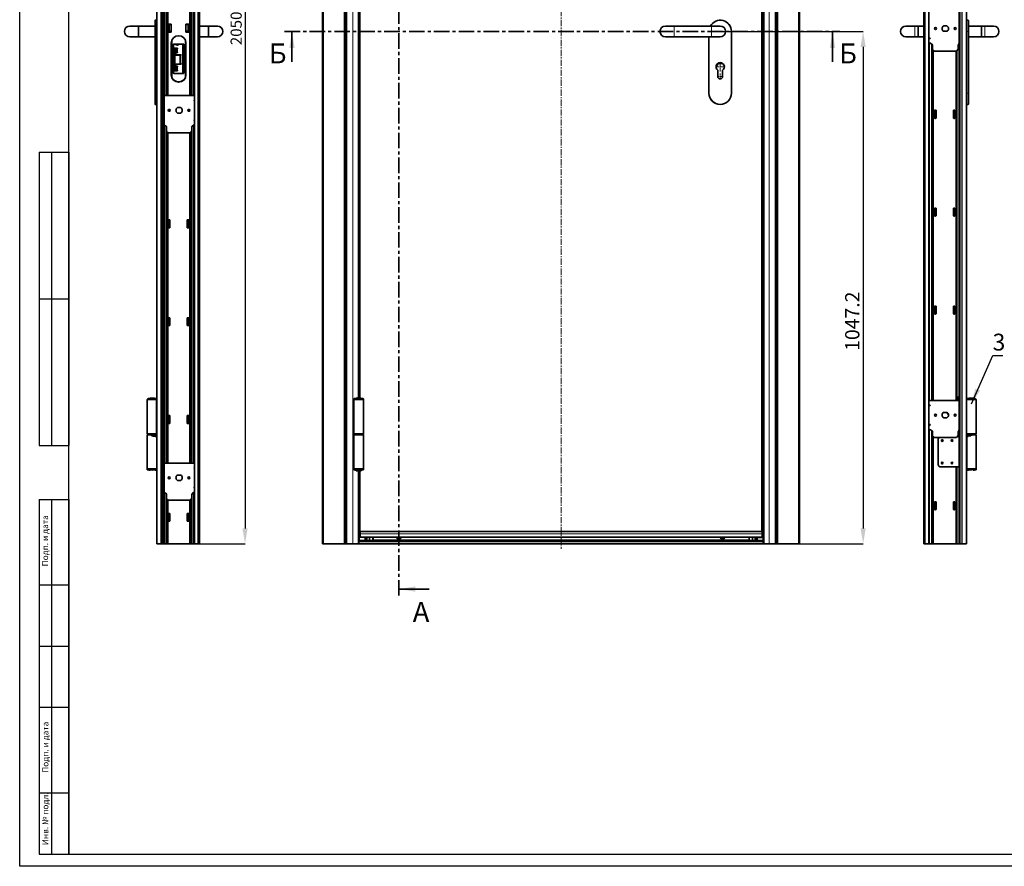
# Model space of a CAD drawing. Units: millimetres. Extents: x 0 to 857, y -1 to 594.
# Drawn here: x 0 to 402, y 0 to 346 of the extents above; entities that cross this region are included whole.
import ezdxf

# ---------------------------------------------------------------- set-up
doc = ezdxf.new("R2010")
doc.units = ezdxf.units.MM
doc.header["$PDSIZE"] = -1
doc.linetypes.add('CENTER', pattern=[10.16, 6.35, -1.27, 1.27, -1.27])
doc.linetypes.add('CENTERX2', pattern=[20.32, 12.7, -2.54, 2.54, -2.54])
doc.styles.add('Gost type a', font='GOST_A.TTF', dxfattribs={"oblique": 15})
doc.styles.add('SLDTEXTSTYLE3', font='TXT', dxfattribs={"width": 0.7})
doc.dimstyles.new('SLDDIMSTYLE0', dxfattribs={"dimtxt": 5.816699, "dimasz": 6.301424, "dimexe": 0, "dimexo": 0.0625, "dimgap": 1.454175, "dimtad": 2, "dimdec": 1, "dimlfac": 5, "dimrnd": 1e-09, "dimzin": 12, "dimdsep": 46, "dimtxsty": 'SLDTEXTSTYLE3', "dimsah": 1, "dimcen": 0.09, "dimadec": 0, "dimazin": 3, "dimtfac": 1, "dimtdec": 1, "dimtofl": 0, "dimtmove": 0, "dimatfit": 3, "dimfxl": 1, "dimfrac": 2, "dimtolj": 1, "dimtzin": 12, "dimarcsym": 0})
doc.dimstyles.new('SLDDIMSTYLE1', dxfattribs={"dimtxt": 0.18, "dimasz": 6.301424, "dimexe": 0, "dimexo": 0.0625, "dimgap": 0, "dimtad": 0, "dimtih": 1, "dimtoh": 1, "dimdec": 0, "dimrnd": 1e-09, "dimzin": 0, "dimdsep": 46, "dimtxsty": 'Standard', "dimsah": 1, "dimcen": 0.09, "dimadec": 0, "dimazin": 0, "dimtfac": 6.301424, "dimtdec": 0, "dimtofl": 0, "dimtmove": 0, "dimatfit": 3, "dimfxl": 1, "dimfrac": 2, "dimtolj": 1, "dimtzin": 0, "dimarcsym": 0})
doc.dimstyles.new('SLDDIMSTYLE2', dxfattribs={"dimtxt": 4.547526, "dimasz": 6.301424, "dimexe": 0, "dimexo": 0.0625, "dimgap": 1.136882, "dimtad": 2, "dimdec": 1, "dimlfac": 5, "dimrnd": 1e-09, "dimzin": 12, "dimdsep": 46, "dimtxsty": 'SLDTEXTSTYLE3', "dimsah": 1, "dimcen": 0.09, "dimadec": 0, "dimazin": 3, "dimtfac": 1, "dimtdec": 1, "dimtofl": 0, "dimtmove": 0, "dimatfit": 3, "dimfxl": 1, "dimfrac": 2, "dimtolj": 1, "dimtzin": 12, "dimarcsym": 0})

# ---------------------------------------------------------------- blocks, each defined once
blk = doc.blocks.new('_D')
at = {"color": 0, "linetype": 'Continuous', "lineweight": -2, "transparency": 16777216}
for p, q in [((286.2, 341.29), (344.52, 341.29)), ((344.52, 334.99), (344.52, 138.15)), ((318.58, 131.85), (344.52, 131.85))]:
    blk.add_line(p, q, dxfattribs=at)
at = {"color": 0, "linetype": 'Continuous', "transparency": 16777216}
for points in [[(343.47, 334.99), (345.57, 334.99), (344.52, 341.29)], [(343.47, 138.15), (345.57, 138.15), (344.52, 131.85)]]:
    blk.add_solid(points, dxfattribs=at)
at = {"layer": 'Defpoints', "color": 0, "linetype": 'Continuous', "transparency": 16777216}
for p in [(286.14, 341.29), (318.52, 131.85), (344.52, 131.85)]:
    blk.add_point(p, dxfattribs=at)
at = {"color": 0, "linetype": 'Continuous', "lineweight": 18, "transparency": 16777216, "insert": (337.17, 222.84), "char_height": 5.817, "attachment_point": 2, "rotation": 90, "style": 'Gost type a'}
blk.add_mtext('\\A1;1047.2', dxfattribs=at)
blk = doc.blocks.new('SW_CENTERMARKSYMBOL_0')
at = {"color": 0, "linetype": 'Continuous', "lineweight": 18}
for p, q in [((-0.4, 0), (-1.9, 0)), ((0, 0), (-0.2, 0)), ((0, 0.4), (0, 1.9)), ((0, 0), (0, 0.2)), ((0, 0), (0, -0.2)), ((0, 0), (0.2, 0)), ((0.4, 0), (1.9, 0)), ((0, -0.4), (0, -1.9))]:
    blk.add_line(p, q, dxfattribs=at)
blk = doc.blocks.new('SW_CENTERMARKSYMBOL_1')
at = {"color": 0, "linetype": 'Continuous', "lineweight": 18}
for p, q in [((-0.4, 0), (-1.2, 0)), ((0, 0), (-0.2, 0)), ((0, 0.4), (0, 1.2)), ((0, 0), (0, 0.2)), ((0, 0), (0, -0.2)), ((0, 0), (0.2, 0)), ((0.4, 0), (1.2, 0)), ((0, -0.4), (0, -1.2))]:
    blk.add_line(p, q, dxfattribs=at)
blk = doc.blocks.new('_D_1')
at = {"color": 0, "linetype": 'Continuous', "lineweight": -2, "transparency": 16777216}
for p, q in [((72.92, 541.85), (92.03, 541.85)), ((92.03, 535.55), (92.03, 138.15)), ((73.46, 131.85), (92.03, 131.85))]:
    blk.add_line(p, q, dxfattribs=at)
at = {"color": 0, "linetype": 'Continuous', "transparency": 16777216}
for points in [[(90.98, 535.55), (93.08, 535.55), (92.03, 541.85)], [(90.98, 138.15), (93.08, 138.15), (92.03, 131.85)]]:
    blk.add_solid(points, dxfattribs=at)
at = {"layer": 'Defpoints', "color": 0, "linetype": 'Continuous', "transparency": 16777216}
for p in [(72.86, 541.85), (73.4, 131.85), (92.03, 131.85)]:
    blk.add_point(p, dxfattribs=at)
at = {"color": 0, "linetype": 'Continuous', "lineweight": 18, "transparency": 16777216, "insert": (86.14, 342.55), "char_height": 4.548, "attachment_point": 2, "rotation": 90, "style": 'Gost type a'}
blk.add_mtext('\\A1;2050', dxfattribs=at)

msp = doc.modelspace()

# ---------------------------------------------------------------- linework, layer by layer
at = {"color": 0, "linetype": 'Continuous', "lineweight": 25}
for p, q in [((20, 5), (20, 589)), ((8, 292), (20, 292)), ((8, 292), (8, 172)), ((13, 292), (13, 172)), ((20, 292), (20, 172)), ((8, 232), (20, 232)), ((8, 172), (20, 172)), ((8, 150), (20, 150)), ((8, 150), (8, 5)), ((13, 150), (13, 5)), ((20, 150), (20, 5)), ((8, 115), (20, 115)), ((8, 90), (20, 90)), ((8, 65), (20, 65)), ((8, 30), (20, 30)), ((8, 5), (20, 5)), ((20, 5), (836, 5))]:
    msp.add_line(p, q, dxfattribs=at)
at = {"color": 0, "linetype": 'CENTER', "lineweight": 35}
for p, q in [((154.858, 564.062), (154.858, 110.341)), ((108.218, 341.29), (335.028, 341.29))]:
    msp.add_line(p, q, dxfattribs=at)
at = {"color": 0, "linetype": 'Continuous', "lineweight": 35}
for p, q in [((58.278, 551.25), (58.278, 131.85)), ((59.001, 551.25), (59.001, 131.85)), ((123.716, 551.25), (123.716, 131.85)), ((318.516, 551.25), (318.516, 131.85)), ((383.767, 551.25), (383.767, 131.85)), ((57.778, 550.914), (57.778, 131.85)), ((56.001, 541.31), (56.001, 131.85)), ((56.007, 542.402), (56.007, 131.85)), ((56.007, 542.39), (56.007, 131.85)), ((71.401, 541.85), (71.401, 131.85)), ((72.861, 541.85), (72.861, 131.85)), ((73.401, 541.31), (73.401, 131.85)), ((133.116, 541.85), (133.116, 131.85)), ((133.116, 541.85), (133.116, 131.85)), ((309.116, 541.85), (309.116, 131.85)), ((309.116, 541.85), (309.116, 131.85)), ((369.367, 541.31), (369.367, 131.85)), ((371.367, 541.85), (371.367, 131.85)), ((386.76, 131.85), (386.76, 542.39)), ((386.767, 541.31), (386.767, 131.85)), ((303.716, 536.45), (303.716, 131.85)), ((303.136, 533.29), (303.136, 136.89)), ((138.996, 477.866), (138.996, 191.373)), ((59.781, 460.574), (59.781, 315.05)), ((70.341, 460.307), (70.341, 315.05)), ((71.101, 461.05), (71.101, 315.05)), ((60.049, 458.306), (60.049, 315.05)), ((60.452, 458.024), (60.452, 315.05)), ((69.501, 457.85), (69.501, 315.05)), ((70.041, 458.278), (70.041, 315.05)), ((138.516, 349.85), (138.516, 335.05)), ((48.561, 343.49), (44.961, 343.49)), ((55.261, 343.49), (48.561, 343.49)), ((48.561, 339.09), (48.561, 343.49)), ((55.261, 341.26), (55.261, 345.76)), ((56.001, 345.86), (55.361, 345.86)), ((55.361, 345.86), (55.361, 341.26)), ((60.751, 341.05), (60.751, 344.25)), ((60.751, 344.25), (61.901, 344.25)), ((60.821, 344.15), (60.751, 344.15)), ((61.061, 344.15), (60.821, 344.15)), ((60.821, 344.15), (60.821, 341.35)), ((61.061, 344.15), (61.061, 341.35)), ((61.901, 344.15), (61.061, 344.15)), ((61.901, 344.25), (61.901, 341.05)), ((67.901, 344.25), (69.051, 344.25)), ((67.901, 341.05), (67.901, 344.25)), ((68.741, 344.15), (67.901, 344.15)), ((68.741, 341.35), (68.741, 344.15)), ((68.741, 344.15), (68.981, 344.15)), ((68.981, 341.35), (68.981, 344.15)), ((69.051, 344.15), (68.981, 344.15)), ((69.051, 344.25), (69.051, 341.05)), ((77.161, 343.49), (73.401, 343.49)), ((80.761, 343.49), (77.161, 343.49)), ((77.161, 343.49), (77.161, 339.09)), ((267.336, 343.49), (263.736, 343.49)), ((282.536, 343.49), (267.336, 343.49)), ((286.136, 343.49), (282.536, 343.49)), ((365.607, 343.49), (362.007, 343.49)), ((367.007, 343.49), (365.607, 343.49)), ((369.367, 343.49), (367.007, 343.49)), ((367.007, 343.49), (367.007, 339.09)), ((378.759, 343.55), (377.374, 343.55)), ((387.407, 345.86), (386.767, 345.86)), ((387.507, 345.76), (387.507, 341.26)), ((392.807, 343.49), (387.507, 343.49)), ((394.207, 343.49), (392.807, 343.49)), ((392.807, 339.09), (392.807, 343.49)), ((397.807, 343.49), (394.207, 343.49)), ((44.961, 339.09), (48.561, 339.09)), ((48.561, 339.09), (55.261, 339.09)), ((55.361, 341.26), (55.261, 341.26)), ((55.261, 316.06), (55.261, 341.26)), ((55.361, 341.26), (55.361, 316.06)), ((56.001, 341.26), (55.361, 341.26)), ((60.751, 341.35), (60.821, 341.35)), ((61.901, 341.05), (60.751, 341.05)), ((61.061, 341.35), (60.821, 341.35)), ((61.061, 341.35), (61.901, 341.35)), ((67.901, 341.35), (68.741, 341.35)), ((69.051, 341.05), (67.901, 341.05)), ((68.741, 341.35), (68.981, 341.35)), ((68.981, 341.35), (69.051, 341.35)), ((73.401, 339.09), (77.161, 339.09)), ((77.161, 339.09), (80.761, 339.09)), ((111.218, 328.848), (111.218, 341.29)), ((263.736, 339.09), (267.336, 339.09)), ((267.336, 339.09), (282.536, 339.09)), ((281.536, 316.06), (281.536, 339.09)), ((282.536, 339.09), (286.136, 339.09)), ((290.736, 341.29), (290.736, 341.311)), ((290.736, 341.26), (290.736, 316.06)), ((332.028, 328.848), (332.028, 341.29)), ((362.007, 339.09), (365.607, 339.09)), ((365.607, 339.09), (367.007, 339.09)), ((367.007, 339.09), (369.367, 339.09)), ((371.867, 338.545), (371.367, 338.545)), ((371.867, 338.47), (371.367, 338.47)), ((371.867, 338.43), (371.367, 338.43)), ((371.867, 338.355), (371.367, 338.355)), ((371.867, 338.545), (371.867, 338.355)), ((377.374, 341.35), (378.759, 341.35)), ((387.507, 341.26), (387.507, 316.06)), ((387.507, 339.09), (392.807, 339.09)), ((392.807, 339.09), (394.207, 339.09)), ((394.207, 339.09), (397.807, 339.09)), ((61.901, 323.55), (61.901, 336.55)), ((62.101, 337.627), (62.101, 322.473)), ((62.751, 324.35), (62.751, 335.95)), ((62.781, 334.39), (62.781, 334.345)), ((64.361, 334.49), (62.881, 334.49)), ((62.881, 334.245), (62.981, 334.245)), ((62.951, 336.15), (66.851, 336.15)), ((62.981, 334.245), (62.981, 332.599)), ((62.991, 332.52), (62.991, 334.49)), ((63.211, 332.85), (63.211, 334.27)), ((63.611, 334.07), (63.211, 334.27)), ((63.391, 334.469), (63.391, 334.49)), ((63.611, 334.07), (63.411, 334.47)), ((63.411, 334.47), (64.171, 334.47)), ((63.971, 334.07), (63.611, 334.07)), ((63.611, 334.07), (63.611, 333.05)), ((63.971, 334.07), (64.171, 334.47)), ((63.971, 334.07), (64.371, 334.27)), ((63.971, 333.05), (63.971, 334.07)), ((64.371, 334.27), (64.371, 332.85)), ((64.371, 334.245), (64.461, 334.245)), ((64.461, 334.245), (64.461, 334.39)), ((66.661, 324.15), (66.661, 336.15)), ((67.051, 335.95), (67.051, 324.35)), ((67.701, 337.627), (67.701, 322.473)), ((67.901, 336.55), (67.901, 323.55)), ((138.516, 335.05), (138.516, 191.85)), ((371.367, 336.45), (372.067, 336.45)), ((372.067, 336.45), (372.867, 335.89)), ((372.727, 335.988), (372.727, 190.45)), ((372.867, 335.89), (372.867, 333.81)), ((382.706, 333.25), (383.267, 334.05)), ((383.267, 335.65), (383.767, 336.364)), ((383.267, 334.05), (383.267, 335.65)), ((383.767, 335.05), (383.267, 335.05)), ((62.981, 332.599), (62.811, 332.599)), ((62.811, 332.354), (62.911, 332.354)), ((63.311, 332.52), (62.911, 332.52)), ((62.911, 332.52), (62.911, 327.22)), ((63.211, 332.85), (63.611, 333.05)), ((63.311, 331.59), (63.311, 332.52)), ((63.311, 327.93), (63.311, 331.59)), ((65.511, 331.59), (63.311, 331.59)), ((63.391, 331.59), (63.391, 332.651)), ((63.411, 332.65), (63.611, 333.05)), ((64.171, 332.65), (63.411, 332.65)), ((63.571, 331.8), (63.571, 332.6)), ((63.571, 332.6), (64.361, 332.6)), ((65.811, 331.8), (63.571, 331.8)), ((63.611, 333.05), (63.971, 333.05)), ((64.171, 332.65), (63.971, 333.05)), ((64.371, 332.85), (63.971, 333.05)), ((64.371, 332.845), (64.371, 332.85)), ((64.461, 332.845), (64.371, 332.845)), ((64.461, 332.7), (64.461, 332.845)), ((65.511, 327.93), (65.511, 331.59)), ((65.591, 331.8), (65.591, 327.92)), ((65.711, 328.165), (65.711, 331.555)), ((65.711, 331.555), (65.811, 331.555)), ((65.911, 331.655), (65.911, 331.7)), ((372.867, 333.81), (373.667, 333.25)), ((373.667, 333.25), (382.706, 333.25)), ((62.911, 327.365), (62.811, 327.365)), ((62.811, 327.12), (62.981, 327.12)), ((62.911, 327.22), (63.311, 327.22)), ((62.981, 327.12), (62.981, 325.475)), ((62.991, 325.23), (62.991, 327.22)), ((63.211, 325.47), (63.211, 326.89)), ((63.611, 326.69), (63.211, 326.89)), ((63.311, 327.22), (63.311, 327.93)), ((65.511, 327.93), (63.311, 327.93)), ((63.391, 327.089), (63.391, 327.93)), ((63.611, 326.69), (63.411, 327.09)), ((63.411, 327.09), (64.171, 327.09)), ((63.571, 327.12), (63.571, 327.92)), ((63.571, 327.92), (65.811, 327.92)), ((64.361, 327.12), (63.571, 327.12)), ((63.611, 326.69), (63.611, 325.67)), ((63.971, 326.69), (63.611, 326.69)), ((63.971, 326.69), (64.171, 327.09)), ((63.971, 326.69), (64.371, 326.89)), ((63.971, 325.67), (63.971, 326.69)), ((64.371, 326.89), (64.371, 325.47)), ((64.371, 326.875), (64.461, 326.875)), ((64.461, 326.875), (64.461, 327.02)), ((65.811, 328.165), (65.711, 328.165)), ((65.911, 328.02), (65.911, 328.065)), ((62.781, 325.375), (62.781, 325.33)), ((62.981, 325.475), (62.881, 325.475)), ((62.881, 325.23), (64.361, 325.23)), ((66.851, 324.15), (62.951, 324.15)), ((63.211, 325.47), (63.611, 325.67)), ((63.391, 325.23), (63.391, 325.271)), ((63.411, 325.27), (63.611, 325.67)), ((64.171, 325.27), (63.411, 325.27)), ((63.611, 325.67), (63.971, 325.67)), ((64.371, 325.47), (63.971, 325.67)), ((64.171, 325.27), (63.971, 325.67)), ((64.461, 325.475), (64.371, 325.475)), ((64.461, 325.33), (64.461, 325.475)), ((285.136, 325.486), (285.136, 322.86)), ((285.136, 325.231), (285.196, 325.185)), ((285.196, 325.185), (285.196, 322.66)), ((285.196, 322.66), (285.213, 322.475)), ((287.136, 322.86), (287.136, 325.486)), ((55.261, 316.06), (55.361, 316.06)), ((55.261, 311.56), (55.261, 316.06)), ((56.001, 316.06), (55.361, 316.06)), ((55.361, 316.06), (55.361, 311.46)), ((71.401, 315.05), (59.001, 315.05)), ((387.507, 316.06), (387.507, 311.56)), ((55.361, 311.46), (56.001, 311.46)), ((65.794, 310.15), (64.408, 310.15)), ((71.301, 313.145), (71.401, 313.145)), ((71.301, 313.145), (71.301, 312.955)), ((71.301, 313.07), (71.401, 313.07)), ((71.301, 313.03), (71.401, 313.03)), ((71.301, 312.955), (71.401, 312.955)), ((386.767, 311.46), (387.407, 311.46)), ((64.408, 307.95), (65.794, 307.95)), ((373.717, 309.05), (374.317, 309.05)), ((373.717, 305.85), (373.717, 309.05)), ((373.867, 308.55), (373.717, 308.55)), ((373.861, 305.85), (373.717, 305.85)), ((373.861, 305.75), (373.867, 305.75)), ((373.867, 308.55), (373.867, 305.75)), ((374.107, 308.55), (373.867, 308.55)), ((374.107, 305.75), (373.867, 305.75)), ((374.107, 308.55), (374.107, 305.75)), ((374.317, 308.55), (374.107, 308.55)), ((374.317, 305.85), (374.107, 305.85)), ((374.317, 309.05), (374.317, 305.85)), ((381.417, 309.05), (382.017, 309.05)), ((381.417, 305.85), (381.417, 309.05)), ((381.627, 308.55), (381.417, 308.55)), ((381.627, 305.85), (381.417, 305.85)), ((381.627, 305.75), (381.627, 308.55)), ((381.627, 308.55), (381.867, 308.55)), ((381.627, 305.75), (381.867, 305.75)), ((381.867, 305.75), (381.867, 308.55)), ((382.017, 308.55), (381.867, 308.55)), ((381.867, 305.75), (381.873, 305.75)), ((382.017, 305.85), (381.873, 305.85)), ((382.017, 309.05), (382.017, 305.85)), ((59.001, 303.05), (59.101, 303.05)), ((59.101, 303.05), (59.901, 302.49)), ((59.781, 302.574), (59.781, 164.85)), ((59.901, 302.49), (59.901, 300.41)), ((70.301, 302.25), (70.861, 303.05)), ((70.301, 300.65), (70.301, 302.25)), ((70.341, 302.307), (70.341, 164.85)), ((70.861, 303.05), (71.401, 303.05)), ((71.101, 303.05), (71.101, 164.85)), ((71.301, 305.145), (71.401, 305.145)), ((71.301, 305.145), (71.301, 304.955)), ((71.301, 305.07), (71.401, 305.07)), ((71.301, 305.03), (71.401, 305.03)), ((71.301, 304.955), (71.401, 304.955)), ((59.901, 300.41), (60.701, 299.85)), ((60.049, 300.306), (60.049, 164.85)), ((60.452, 300.024), (60.452, 164.85)), ((60.701, 299.85), (69.741, 299.85)), ((69.501, 299.85), (69.501, 164.85)), ((69.741, 299.85), (70.301, 300.65)), ((70.041, 300.278), (70.041, 164.85)), ((373.717, 269.05), (374.317, 269.05)), ((373.717, 265.85), (373.717, 269.05)), ((373.867, 268.55), (373.717, 268.55)), ((373.861, 265.85), (373.717, 265.85)), ((373.861, 265.75), (373.867, 265.75)), ((374.107, 268.55), (373.867, 268.55)), ((373.867, 268.55), (373.867, 265.75)), ((374.107, 265.75), (373.867, 265.75)), ((374.107, 268.55), (374.107, 265.75)), ((374.317, 268.55), (374.107, 268.55)), ((374.317, 265.85), (374.107, 265.85)), ((374.317, 269.05), (374.317, 265.85)), ((381.417, 265.85), (381.417, 269.05)), ((381.417, 269.05), (382.017, 269.05)), ((381.627, 268.55), (381.417, 268.55)), ((381.627, 265.85), (381.417, 265.85)), ((381.627, 265.75), (381.627, 268.55)), ((381.627, 268.55), (381.867, 268.55)), ((381.627, 265.75), (381.867, 265.75)), ((381.867, 265.75), (381.867, 268.55)), ((382.017, 268.55), (381.867, 268.55)), ((381.867, 265.75), (381.873, 265.75)), ((382.017, 265.85), (381.873, 265.85)), ((382.017, 269.05), (382.017, 265.85)), ((60.751, 261.05), (60.751, 264.25)), ((60.751, 264.25), (61.351, 264.25)), ((60.821, 264.15), (60.751, 264.15)), ((60.821, 264.15), (60.821, 261.35)), ((61.061, 264.15), (60.821, 264.15)), ((61.061, 264.15), (61.061, 261.35)), ((61.351, 264.15), (61.061, 264.15)), ((61.351, 264.25), (61.351, 261.05)), ((68.451, 261.05), (68.451, 264.25)), ((68.451, 264.25), (69.051, 264.25)), ((68.741, 264.15), (68.451, 264.15)), ((68.741, 261.35), (68.741, 264.15)), ((68.741, 264.15), (68.981, 264.15)), ((68.981, 261.35), (68.981, 264.15)), ((69.051, 264.15), (68.981, 264.15)), ((69.051, 264.25), (69.051, 261.05)), ((60.751, 261.35), (60.821, 261.35)), ((61.351, 261.05), (60.751, 261.05)), ((61.061, 261.35), (60.821, 261.35)), ((61.061, 261.35), (61.351, 261.35)), ((68.451, 261.35), (68.741, 261.35)), ((69.051, 261.05), (68.451, 261.05)), ((68.741, 261.35), (68.981, 261.35)), ((68.981, 261.35), (69.051, 261.35)), ((373.717, 229.05), (374.317, 229.05)), ((373.717, 225.85), (373.717, 229.05)), ((373.867, 228.55), (373.717, 228.55)), ((373.861, 225.85), (373.717, 225.85)), ((373.861, 225.75), (373.867, 225.75)), ((374.107, 228.55), (373.867, 228.55)), ((373.867, 228.55), (373.867, 225.75)), ((374.107, 225.75), (373.867, 225.75)), ((374.107, 228.55), (374.107, 225.75)), ((374.317, 228.55), (374.107, 228.55)), ((374.317, 225.85), (374.107, 225.85)), ((374.317, 229.05), (374.317, 225.85)), ((381.417, 229.05), (382.017, 229.05)), ((381.417, 225.85), (381.417, 229.05)), ((381.627, 228.55), (381.417, 228.55)), ((381.627, 225.85), (381.417, 225.85)), ((381.627, 225.75), (381.627, 228.55)), ((381.627, 228.55), (381.867, 228.55)), ((381.627, 225.75), (381.867, 225.75)), ((381.867, 225.75), (381.867, 228.55)), ((382.017, 228.55), (381.867, 228.55)), ((381.867, 225.75), (381.873, 225.75)), ((382.017, 225.85), (381.873, 225.85)), ((382.017, 229.05), (382.017, 225.85)), ((60.751, 221.05), (60.751, 224.25)), ((60.751, 224.25), (61.351, 224.25)), ((60.821, 224.15), (60.751, 224.15)), ((60.751, 221.35), (60.821, 221.35)), ((60.821, 224.15), (60.821, 221.35)), ((61.061, 224.15), (60.821, 224.15)), ((61.061, 221.35), (60.821, 221.35)), ((61.061, 224.15), (61.061, 221.35)), ((61.351, 224.15), (61.061, 224.15)), ((61.061, 221.35), (61.351, 221.35)), ((61.351, 224.25), (61.351, 221.05)), ((68.451, 221.05), (68.451, 224.25)), ((68.451, 224.25), (69.051, 224.25)), ((68.741, 224.15), (68.451, 224.15)), ((68.451, 221.35), (68.741, 221.35)), ((68.741, 221.35), (68.741, 224.15)), ((68.741, 224.15), (68.981, 224.15)), ((68.741, 221.35), (68.981, 221.35)), ((68.981, 221.35), (68.981, 224.15)), ((69.051, 224.15), (68.981, 224.15)), ((68.981, 221.35), (69.051, 221.35)), ((69.051, 224.25), (69.051, 221.05)), ((61.351, 221.05), (60.751, 221.05)), ((69.051, 221.05), (68.451, 221.05)), ((52.061, 190.85), (52.061, 176.85)), ((52.061, 190.85), (54.161, 190.85)), ((52.261, 191.025), (52.261, 190.85)), ((56.001, 191.025), (52.261, 191.025)), ((52.425, 191.221), (56.001, 191.221)), ((56.001, 190.79), (54.161, 190.79)), ((55.835, 190.79), (55.835, 176.85)), ((136.416, 191.025), (136.416, 190.85)), ((136.416, 190.85), (136.416, 176.85)), ((136.416, 190.85), (140.416, 190.85)), ((138.201, 191.85), (138.296, 191.85)), ((138.201, 191.387), (138.201, 191.85)), ((138.296, 191.85), (138.516, 191.85)), ((138.516, 191.85), (138.516, 191.389)), ((140.416, 190.85), (140.416, 191.025)), ((140.416, 176.85), (140.416, 190.85)), ((383.767, 190.45), (371.367, 190.45)), ((383.088, 191.85), (383.088, 190.45)), ((383.767, 191.85), (383.088, 191.85)), ((383.2, 191.85), (383.2, 190.45)), ((383.767, 190.85), (383.2, 190.85)), ((383.707, 191.85), (383.707, 190.85)), ((388.607, 190.79), (386.767, 190.79)), ((388.607, 190.85), (390.707, 190.85)), ((390.507, 190.85), (390.507, 191.025)), ((390.707, 176.85), (390.707, 190.85)), ((371.867, 188.545), (371.367, 188.545)), ((371.867, 188.47), (371.367, 188.47)), ((371.867, 188.43), (371.367, 188.43)), ((371.867, 188.355), (371.367, 188.355)), ((371.867, 188.545), (371.867, 188.355)), ((378.759, 185.55), (377.374, 185.55)), ((60.751, 181.05), (60.751, 184.25)), ((60.751, 184.25), (61.351, 184.25)), ((60.821, 184.15), (60.751, 184.15)), ((60.751, 181.35), (60.821, 181.35)), ((61.351, 181.05), (60.751, 181.05)), ((61.061, 184.15), (60.821, 184.15)), ((60.821, 184.15), (60.821, 181.35)), ((61.061, 181.35), (60.821, 181.35)), ((61.061, 184.15), (61.061, 181.35)), ((61.351, 184.15), (61.061, 184.15)), ((61.061, 181.35), (61.351, 181.35)), ((61.351, 184.25), (61.351, 181.05)), ((68.451, 181.05), (68.451, 184.25)), ((68.451, 184.25), (69.051, 184.25)), ((68.741, 184.15), (68.451, 184.15)), ((68.451, 181.35), (68.741, 181.35)), ((69.051, 181.05), (68.451, 181.05)), ((68.741, 181.35), (68.741, 184.15)), ((68.741, 184.15), (68.981, 184.15)), ((68.741, 181.35), (68.981, 181.35)), ((68.981, 181.35), (68.981, 184.15)), ((69.051, 184.15), (68.981, 184.15)), ((68.981, 181.35), (69.051, 181.35)), ((69.051, 184.25), (69.051, 181.05)), ((377.374, 183.35), (378.759, 183.35)), ((371.867, 180.545), (371.367, 180.545)), ((371.867, 180.47), (371.367, 180.47)), ((371.867, 180.43), (371.367, 180.43)), ((371.867, 180.355), (371.367, 180.355)), ((371.367, 178.45), (372.067, 178.45)), ((371.867, 180.545), (371.867, 180.355)), ((372.067, 178.45), (372.867, 177.89)), ((372.727, 177.988), (372.727, 131.85)), ((372.867, 177.89), (372.867, 175.81)), ((383.267, 177.65), (383.767, 178.364)), ((383.267, 176.05), (383.267, 177.65)), ((383.767, 177.05), (383.267, 177.05)), ((52.061, 176.85), (55.835, 176.85)), ((52.061, 176.45), (52.061, 162.45)), ((52.061, 176.45), (53.683, 176.45)), ((52.384, 176.707), (52.267, 176.568)), ((52.267, 176.568), (52.925, 176.568)), ((52.384, 176.707), (53.003, 176.707)), ((55.671, 176.737), (52.851, 176.737)), ((52.925, 176.568), (56.007, 176.568)), ((52.958, 176.85), (52.958, 176.75)), ((53.123, 176.75), (52.958, 176.75)), ((53.003, 176.707), (56.007, 176.707)), ((53.123, 176.85), (53.123, 176.75)), ((53.261, 176.75), (53.123, 176.75)), ((53.261, 176.75), (53.261, 176.737)), ((53.261, 176.75), (53.99, 176.75)), ((53.461, 176.85), (53.461, 176.75)), ((53.655, 176.413), (56.007, 176.413)), ((53.655, 176.06), (56.007, 176.06)), ((53.99, 176.85), (53.99, 176.75)), ((54.096, 176.75), (53.99, 176.75)), ((54.096, 176.85), (54.096, 176.75)), ((55.621, 176.75), (54.096, 176.75)), ((54.222, 175.906), (56.007, 175.906)), ((55.261, 176.737), (55.261, 176.75)), ((55.34, 175.767), (56.007, 175.767)), ((55.621, 176.75), (55.621, 176.85)), ((55.835, 176.85), (56.001, 176.85)), ((136.366, 176.413), (136.366, 176.06)), ((136.416, 176.85), (140.416, 176.85)), ((136.416, 175.927), (136.416, 162.45)), ((136.539, 176.707), (136.422, 176.568)), ((136.452, 176.45), (140.38, 176.45)), ((136.539, 176.707), (139.81, 176.707)), ((139.826, 176.737), (137.006, 176.737)), ((137.056, 176.85), (137.056, 176.75)), ((138.007, 176.75), (137.056, 176.75)), ((137.416, 176.75), (137.416, 176.737)), ((138.163, 176.75), (138.007, 176.75)), ((138.163, 176.75), (138.163, 176.85)), ((138.163, 176.75), (139.413, 176.75)), ((139.216, 176.75), (139.216, 176.85)), ((139.56, 176.75), (139.413, 176.75)), ((139.416, 176.737), (139.416, 176.75)), ((139.766, 176.75), (139.56, 176.75)), ((139.776, 176.75), (139.766, 176.75)), ((139.776, 176.75), (139.776, 176.85)), ((139.81, 176.707), (140.293, 176.707)), ((140.41, 176.568), (140.293, 176.707)), ((140.416, 162.45), (140.416, 175.927)), ((140.466, 176.06), (140.466, 176.413)), ((372.867, 175.81), (373.667, 175.25)), ((373.667, 175.25), (382.706, 175.25)), ((375.207, 174.65), (375.207, 164.25)), ((382.706, 175.25), (383.267, 176.05)), ((382.987, 175.65), (383.767, 175.65)), ((386.767, 176.85), (390.707, 176.85)), ((386.767, 176.707), (390.384, 176.707)), ((386.767, 175.767), (387.417, 175.767)), ((386.88, 175.767), (386.88, 162.45)), ((389.917, 176.737), (387.097, 176.737)), ((387.147, 176.85), (387.147, 176.75)), ((389.804, 176.75), (387.147, 176.75)), ((387.507, 176.75), (387.507, 176.737)), ((389.085, 176.45), (390.707, 176.45)), ((389.507, 176.737), (389.507, 176.75)), ((389.809, 176.75), (389.804, 176.75)), ((389.809, 176.75), (389.809, 176.85)), ((390.501, 176.568), (390.384, 176.707)), ((390.707, 162.45), (390.707, 176.45)), ((52.061, 162.45), (52.061, 162.215)), ((52.061, 162.45), (56.007, 162.45)), ((52.061, 162.215), (56.007, 162.215)), ((55.897, 162.018), (52.225, 162.018)), ((71.401, 164.85), (59.001, 164.85)), ((71.301, 162.945), (71.401, 162.945)), ((71.301, 162.945), (71.301, 162.755)), ((71.301, 162.87), (71.401, 162.87)), ((71.301, 162.83), (71.401, 162.83)), ((71.301, 162.755), (71.401, 162.755)), ((136.416, 162.45), (136.416, 162.215)), ((136.416, 162.45), (136.728, 162.45)), ((136.416, 162.45), (140.416, 162.45)), ((136.728, 162.45), (140.416, 162.45)), ((138.516, 161.39), (138.516, 131.85)), ((138.996, 161.39), (138.996, 134.89)), ((140.416, 162.215), (140.416, 162.45)), ((376.207, 163.25), (383.767, 163.25)), ((386.767, 162.45), (389.78, 162.45)), ((386.88, 162.45), (390.707, 162.45)), ((389.78, 162.45), (390.707, 162.45)), ((390.707, 162.215), (390.707, 162.45)), ((65.794, 159.95), (64.408, 159.95)), ((64.408, 157.75), (65.794, 157.75)), ((59.001, 152.85), (59.101, 152.85)), ((59.101, 152.85), (59.901, 152.29)), ((70.301, 152.05), (70.861, 152.85)), ((70.861, 152.85), (71.401, 152.85)), ((71.101, 152.85), (71.101, 131.85)), ((71.301, 154.945), (71.401, 154.945)), ((71.301, 154.945), (71.301, 154.755)), ((71.301, 154.87), (71.401, 154.87)), ((71.301, 154.83), (71.401, 154.83)), ((71.301, 154.755), (71.401, 154.755)), ((59.781, 152.374), (59.781, 131.85)), ((59.901, 152.29), (59.901, 150.21)), ((59.901, 150.21), (60.701, 149.65)), ((60.049, 150.106), (60.049, 131.85)), ((60.452, 149.824), (60.452, 131.85)), ((60.701, 149.65), (69.741, 149.65)), ((69.501, 149.65), (69.501, 131.85)), ((69.741, 149.65), (70.301, 150.45)), ((70.041, 150.078), (70.041, 131.85)), ((70.301, 150.45), (70.301, 152.05)), ((70.341, 152.107), (70.341, 131.85)), ((373.717, 149.05), (374.317, 149.05)), ((373.717, 145.85), (373.717, 149.05)), ((374.317, 149.05), (374.317, 145.85)), ((381.417, 149.05), (382.017, 149.05)), ((381.417, 145.85), (381.417, 149.05)), ((382.017, 149.05), (382.017, 145.85)), ((373.867, 148.55), (373.717, 148.55)), ((373.861, 145.85), (373.717, 145.85)), ((373.861, 145.75), (373.867, 145.75)), ((374.107, 148.55), (373.867, 148.55)), ((373.867, 148.55), (373.867, 145.75)), ((374.107, 145.75), (373.867, 145.75)), ((374.107, 148.55), (374.107, 145.75)), ((374.317, 148.55), (374.107, 148.55)), ((374.317, 145.85), (374.107, 145.85)), ((381.627, 148.55), (381.417, 148.55)), ((381.627, 145.85), (381.417, 145.85)), ((381.627, 145.75), (381.627, 148.55)), ((381.627, 148.55), (381.867, 148.55)), ((381.627, 145.75), (381.867, 145.75)), ((381.867, 145.75), (381.867, 148.55)), ((382.017, 148.55), (381.867, 148.55)), ((381.867, 145.75), (381.873, 145.75)), ((382.017, 145.85), (381.873, 145.85)), ((60.751, 141.05), (60.751, 144.25)), ((60.751, 144.25), (61.351, 144.25)), ((60.821, 144.15), (60.751, 144.15)), ((60.751, 141.35), (60.821, 141.35)), ((61.351, 141.05), (60.751, 141.05)), ((61.061, 144.15), (60.821, 144.15)), ((60.821, 144.15), (60.821, 141.35)), ((61.061, 141.35), (60.821, 141.35)), ((61.061, 144.15), (61.061, 141.35)), ((61.351, 144.15), (61.061, 144.15)), ((61.061, 141.35), (61.351, 141.35)), ((61.351, 144.25), (61.351, 141.05)), ((68.451, 141.05), (68.451, 144.25)), ((68.451, 144.25), (69.051, 144.25)), ((68.741, 144.15), (68.451, 144.15)), ((68.451, 141.35), (68.741, 141.35)), ((69.051, 141.05), (68.451, 141.05)), ((68.741, 141.35), (68.741, 144.15)), ((68.741, 144.15), (68.981, 144.15)), ((68.741, 141.35), (68.981, 141.35)), ((68.981, 141.35), (68.981, 144.15)), ((69.051, 144.15), (68.981, 144.15)), ((68.981, 141.35), (69.051, 141.35)), ((69.051, 144.25), (69.051, 141.05)), ((303.256, 136.89), (139.056, 136.89)), ((139.056, 136.89), (139.056, 136.85)), ((303.256, 136.85), (139.056, 136.85)), ((139.056, 136.85), (139.056, 135.947)), ((303.256, 136.89), (303.256, 136.85)), ((303.256, 136.85), (303.256, 135.947)), ((138.516, 133.25), (303.716, 133.25)), ((139.056, 134.89), (138.996, 134.89)), ((139.056, 135.947), (139.056, 135.937)), ((139.056, 135.937), (139.056, 134.69)), ((139.056, 134.69), (139.056, 134.53)), ((303.256, 134.53), (139.056, 134.53)), ((141.516, 133.55), (141.516, 134.53)), ((141.516, 133.55), (141.516, 133.25)), ((141.517, 133.51), (141.517, 133.25)), ((141.816, 133.55), (141.816, 134.53)), ((142.867, 134.53), (142.867, 133.25)), ((144.218, 133.25), (144.218, 134.53)), ((144.316, 133.351), (144.316, 134.53)), ((144.316, 133.351), (297.916, 133.351)), ((144.316, 133.25), (144.316, 133.351)), ((154.026, 134.53), (153.909, 134.413)), ((154.301, 134.047), (154.3, 134.043)), ((154.778, 134.047), (154.778, 133.94)), ((154.994, 133.94), (154.994, 134.047)), ((155.472, 134.043), (155.47, 134.047)), ((155.863, 134.413), (155.746, 134.53)), ((286.226, 134.53), (286.109, 134.413)), ((286.501, 134.047), (286.5, 134.043)), ((286.978, 134.047), (286.978, 133.94)), ((287.194, 133.94), (287.194, 134.047)), ((287.672, 134.043), (287.67, 134.047)), ((288.063, 134.413), (287.946, 134.53)), ((297.916, 133.351), (297.916, 134.53)), ((297.916, 133.25), (297.916, 133.351)), ((298.014, 134.53), (298.014, 133.25)), ((299.364, 133.25), (299.364, 134.53)), ((300.416, 134.53), (300.416, 133.55)), ((300.715, 133.25), (300.715, 133.51)), ((300.716, 134.53), (300.716, 133.55)), ((301.236, 134.45), (300.716, 134.45)), ((300.94, 133.25), (300.94, 134.45)), ((303.496, 134.45), (301.236, 134.45)), ((303.256, 135.947), (303.256, 135.937)), ((303.256, 135.937), (303.256, 134.69)), ((303.256, 134.69), (303.256, 134.53)), ((303.716, 134.45), (303.496, 134.45)), ((56.007, 131.85), (56.001, 131.85)), ((57.778, 131.85), (56.007, 131.85)), ((56.007, 131.85), (56.007, 131.85)), ((58.278, 131.85), (57.778, 131.85)), ((58.278, 131.85), (59.001, 131.85)), ((59.001, 131.85), (59.781, 131.85)), ((59.781, 131.85), (60.049, 131.85)), ((60.049, 131.85), (60.452, 131.85)), ((60.452, 131.85), (69.501, 131.85)), ((69.501, 131.85), (70.041, 131.85)), ((70.041, 131.85), (70.341, 131.85)), ((70.341, 131.85), (71.101, 131.85)), ((71.101, 131.85), (71.401, 131.85)), ((72.861, 131.85), (71.401, 131.85)), ((73.401, 131.85), (72.861, 131.85)), ((123.716, 131.85), (124.052, 131.85)), ((124.052, 131.85), (132.563, 131.85)), ((132.563, 131.85), (133.116, 131.85)), ((133.116, 131.85), (133.656, 131.85)), ((133.116, 131.85), (133.116, 131.85)), ((133.656, 131.85), (136.056, 131.85)), ((136.056, 131.85), (138.296, 131.85)), ((138.296, 131.85), (138.516, 131.85)), ((138.516, 131.85), (303.716, 131.85)), ((304.043, 131.85), (303.716, 131.85)), ((306.176, 131.85), (304.043, 131.85)), ((308.576, 131.85), (306.176, 131.85)), ((309.116, 131.85), (308.576, 131.85)), ((309.668, 131.85), (309.116, 131.85)), ((309.116, 131.85), (309.116, 131.85)), ((318.18, 131.85), (309.668, 131.85)), ((318.516, 131.85), (318.18, 131.85)), ((369.367, 131.85), (369.907, 131.85)), ((369.907, 131.85), (371.367, 131.85)), ((371.667, 131.85), (371.367, 131.85)), ((372.427, 131.85), (371.667, 131.85)), ((372.727, 131.85), (372.427, 131.85)), ((373.267, 131.85), (372.727, 131.85)), ((382.316, 131.85), (373.267, 131.85)), ((382.718, 131.85), (382.316, 131.85)), ((382.987, 131.85), (382.718, 131.85)), ((383.767, 131.85), (382.987, 131.85)), ((383.767, 131.85), (384.489, 131.85)), ((384.489, 131.85), (384.989, 131.85)), ((384.989, 131.85), (386.76, 131.85)), ((386.76, 131.85), (386.76, 131.85)), ((386.76, 131.85), (386.767, 131.85)), ((167.3, 113.341), (154.858, 113.341))]:
    msp.add_line(p, q, dxfattribs=at)
at = {"color": 0, "linetype": 'CENTERX2', "lineweight": 18, "ltscale": 0.2}
msp.add_line((221.116, 553.25), (221.116, 129.85), dxfattribs=at)
at = {"color": 0, "linetype": 'Continuous', "lineweight": 18}
for p, q in [((384.489, 551.25), (384.489, 131.85)), ((124.052, 550.914), (124.052, 131.85)), ((318.18, 550.914), (318.18, 131.85)), ((384.989, 550.914), (384.989, 131.85)), ((132.563, 542.402), (132.563, 131.85)), ((133.656, 541.31), (133.656, 131.85)), ((308.576, 541.31), (308.576, 131.85)), ((309.668, 542.402), (309.668, 131.85)), ((369.907, 541.85), (369.907, 131.85)), ((386.76, 542.402), (386.76, 131.85)), ((136.056, 538.91), (136.056, 131.85)), ((303.496, 536.45), (303.496, 134.45)), ((304.043, 536.776), (304.043, 131.85)), ((306.176, 538.91), (306.176, 131.85)), ((303.016, 533.29), (303.016, 136.89)), ((138.756, 477.855), (138.756, 191.384)), ((139.116, 477.874), (139.116, 191.365)), ((138.296, 349.85), (138.296, 335.05)), ((267.336, 339.09), (267.336, 343.49)), ((282.536, 339.09), (282.536, 343.49)), ((365.607, 343.49), (365.607, 339.09)), ((382.316, 342.763), (382.316, 342.137)), ((387.407, 341.26), (387.407, 345.86)), ((394.207, 339.09), (394.207, 343.49)), ((281.636, 339.09), (281.636, 316.06)), ((290.636, 316.06), (290.636, 341.26)), ((290.736, 341.26), (290.636, 341.26)), ((386.767, 341.26), (387.407, 341.26)), ((387.407, 341.26), (387.507, 341.26)), ((387.407, 316.06), (387.407, 341.26)), ((138.296, 335.05), (138.296, 191.85)), ((371.667, 336.45), (371.667, 190.45)), ((372.427, 336.198), (372.427, 190.45)), ((373.267, 333.53), (373.267, 190.45)), ((382.316, 333.25), (382.316, 190.45)), ((382.718, 333.267), (382.718, 190.45)), ((382.987, 333.65), (382.987, 190.45)), ((281.636, 316.06), (281.536, 316.06)), ((290.636, 316.06), (290.736, 316.06)), ((386.767, 316.06), (387.407, 316.06)), ((387.407, 311.46), (387.407, 316.06)), ((387.507, 316.06), (387.407, 316.06)), ((137.125, 191.025), (136.416, 191.025)), ((136.58, 191.221), (137.231, 191.221)), ((140.416, 191.025), (137.125, 191.025)), ((137.231, 191.221), (140.252, 191.221)), ((386.767, 191.221), (389.909, 191.221)), ((390.034, 191.025), (386.767, 191.025)), ((389.909, 191.221), (390.343, 191.221)), ((390.507, 191.025), (390.034, 191.025)), ((382.316, 184.763), (382.316, 184.137)), ((371.667, 178.45), (371.667, 131.85)), ((372.427, 178.198), (372.427, 131.85)), ((136.366, 176.413), (136.458, 176.413)), ((136.366, 176.06), (136.458, 176.06)), ((136.422, 176.568), (139.896, 176.568)), ((138.007, 176.85), (138.007, 176.75)), ((139.56, 176.85), (139.56, 176.75)), ((139.766, 176.85), (139.766, 176.75)), ((139.896, 176.568), (140.41, 176.568)), ((140.374, 176.413), (140.466, 176.413)), ((140.374, 176.06), (140.466, 176.06)), ((373.267, 175.53), (373.267, 131.85)), ((382.987, 175.65), (382.987, 175.65)), ((386.767, 176.568), (390.501, 176.568)), ((386.767, 176.413), (389.113, 176.413)), ((386.767, 176.06), (389.113, 176.06)), ((386.767, 175.906), (388.545, 175.906)), ((389.804, 176.85), (389.804, 176.75)), ((54.061, 161.85), (55.261, 161.921)), ((136.416, 162.215), (136.728, 162.215)), ((136.866, 162.018), (136.58, 162.018)), ((136.728, 162.215), (140.416, 162.215)), ((140.252, 162.018), (136.866, 162.018)), ((137.416, 161.899), (139.416, 161.899)), ((137.416, 161.59), (139.416, 161.59)), ((138.296, 161.39), (138.296, 131.85)), ((138.756, 161.39), (138.756, 133.25)), ((139.116, 161.39), (139.116, 136.89)), ((382.316, 163.25), (382.316, 131.85)), ((382.718, 163.25), (382.718, 131.85)), ((382.987, 163.25), (382.987, 131.85)), ((386.88, 162.85), (386.767, 162.85)), ((386.767, 162.215), (389.78, 162.215)), ((389.692, 162.018), (386.87, 162.018)), ((387.584, 161.914), (388.707, 161.85)), ((390.543, 162.018), (389.692, 162.018)), ((389.78, 162.215), (390.707, 162.215)), ((303.256, 135.947), (139.056, 135.947)), ((303.256, 135.937), (139.056, 135.937)), ((303.256, 134.69), (139.056, 134.69)), ((140.976, 134.53), (140.976, 133.25)), ((141.816, 133.55), (141.516, 133.55)), ((154.886, 134.413), (153.909, 134.413)), ((154.886, 134.305), (153.91, 134.305)), ((155.863, 134.413), (154.886, 134.413)), ((155.861, 134.305), (154.886, 134.305)), ((287.086, 134.413), (286.109, 134.413)), ((287.086, 134.305), (286.11, 134.305)), ((288.063, 134.413), (287.086, 134.413)), ((288.061, 134.305), (287.086, 134.305)), ((300.416, 133.55), (300.716, 133.55)), ((300.822, 133.25), (300.822, 134.45)), ((300.881, 133.25), (300.881, 134.45)), ((301.236, 134.53), (301.236, 134.45)), ((301.356, 134.45), (301.356, 133.25)), ((138.516, 132.65), (303.716, 132.65))]:
    msp.add_line(p, q, dxfattribs=at)
msp.add_lwpolyline([(840.99, -0.008), (-0.01, -0.008), (-0.01, 593.992), (840.99, 593.992)], close=True)
at = {"color": 7, "linetype": 'Continuous', "lineweight": 35, "flags": 128}
for points in [[(55.261, 161.921), (55.442, 161.945), (55.897, 162.018)], [(136.58, 162.018), (137.035, 161.945), (137.416, 161.899)], [(139.416, 161.899), (139.797, 161.945), (140.252, 162.018)], [(386.87, 162.018), (387.326, 161.945), (387.507, 161.921)]]:
    msp.add_lwpolyline(points, dxfattribs=at)
at = {"color": 7, "linetype": 'Continuous', "lineweight": 35}
for centre, radius in [((374.067, 342.45), 0.4), ((382.067, 342.45), 0.4), ((61.101, 309.05), 0.4), ((69.101, 309.05), 0.4), ((374.067, 184.45), 0.4), ((382.067, 184.45), 0.4), ((376.807, 174.05), 0.343), ((376.807, 174.05), 0.17), ((380.807, 174.05), 0.343), ((380.807, 174.05), 0.17), ((376.807, 164.85), 0.343), ((376.807, 164.85), 0.17), ((380.807, 164.85), 0.343), ((380.807, 164.85), 0.17), ((61.101, 158.85), 0.4), ((69.101, 158.85), 0.4)]:
    msp.add_circle(centre, radius, dxfattribs=at)
at = {"color": 0, "linetype": 'Continuous', "lineweight": 35}
for centre, radius, start, end in [((44.961, 341.29), 2.2, 90, 270), ((55.361, 345.76), 0.1, 90, 180), ((80.761, 341.29), 2.2, 270, 90), ((263.736, 341.29), 2.2, 90, 270), ((286.136, 341.26), 4.6, 0, 151.01175), ((286.136, 341.29), 2.2, 270, 90), ((362.007, 341.29), 2.2, 90, 270), ((378.067, 342.45), 1.3, 122.20423, 237.79577), ((378.067, 342.45), 1.3, 302.20423, 57.79577), ((387.407, 345.76), 0.1, 0, 90), ((397.807, 341.29), 2.2, 270, 90), ((64.901, 336.55), 3, 0, 180), ((62.951, 335.95), 0.2, 90, 180), ((62.881, 334.39), 0.1, 90, 180), ((62.881, 334.345), 0.1, 180, 270), ((63.411, 334.27), 0.2, 90, 180), ((64.261, 336.79), 1.04, 217.97987, 322.02013), ((64.171, 334.27), 0.2, 0, 90), ((64.361, 334.39), 0.1, 0, 90), ((66.851, 335.95), 0.2, 0, 90), ((62.811, 332.499), 0.1, 90, 126.8699), ((62.811, 332.454), 0.1, 233.1301, 270), ((63.411, 332.85), 0.2, 180, 270), ((64.171, 332.85), 0.2, 270, 0), ((64.361, 332.7), 0.1, 270, 0), ((65.811, 331.7), 0.1, 0, 90), ((65.811, 331.655), 0.1, 270, 0), ((62.811, 327.265), 0.1, 90, 126.8699), ((62.811, 327.22), 0.1, 233.1301, 270), ((63.411, 326.89), 0.2, 90, 180), ((64.171, 326.89), 0.2, 0, 90), ((64.361, 327.02), 0.1, 0, 90), ((65.811, 328.065), 0.1, 0, 90), ((65.811, 328.02), 0.1, 270, 0), ((286.136, 326.86), 1.7, 306.03188, 233.96812), ((286.196, 326.56), 1.7, 16.45849, 186.11002), ((64.901, 323.55), 3, 180, 0), ((64.901, 323.65), 3, 201.03947, 338.96053), ((62.951, 324.35), 0.2, 180, 270), ((62.881, 325.375), 0.1, 90, 180), ((62.881, 325.33), 0.1, 180, 270), ((63.411, 325.47), 0.2, 180, 270), ((64.171, 325.47), 0.2, 270, 0), ((64.361, 325.33), 0.1, 270, 0), ((66.851, 324.35), 0.2, 270, 0), ((286.136, 322.86), 1, 180, 0), ((286.136, 316.06), 4.6, 180, 0), ((55.361, 311.56), 0.1, 180, 270), ((65.101, 309.05), 1.3, 122.20423, 237.79577), ((65.101, 309.05), 1.3, 302.20423, 57.79577), ((387.407, 311.56), 0.1, 270, 0), ((52.461, 191.025), 0.2, 100.47568, 180), ((54.261, 181.29), 10.1, 80.07975, 100.47568), ((136.616, 191.025), 0.2, 100.47568, 180), ((138.416, 181.29), 10.1, 79.52432, 100.47568), ((140.216, 191.025), 0.2, 0, 79.52432), ((388.507, 181.29), 10.1, 79.52432, 99.92025), ((390.307, 191.025), 0.2, 0, 79.52432), ((378.067, 184.45), 1.3, 122.20423, 237.79577), ((377.867, 184.15), 1.6, 26.38962, 61.04498), ((378.067, 184.45), 1.3, 302.20423, 57.79577), ((52.451, 176.413), 0.24, 140, 171.29919), ((52.851, 176.237), 0.5, 90, 109.95171), ((55.671, 176.237), 0.5, 70.04829, 90), ((136.606, 176.413), 0.24, 140, 180), ((136.606, 176.06), 0.24, 180, 217.65846), ((137.006, 176.237), 0.5, 90, 109.95171), ((139.826, 176.237), 0.5, 70.04829, 90), ((140.226, 176.413), 0.24, 0, 40), ((140.226, 176.06), 0.24, 322.34154, 0), ((376.207, 174.65), 1, 143.1301, 180), ((387.097, 176.237), 0.5, 90, 109.95171), ((389.917, 176.237), 0.5, 70.04829, 90), ((390.317, 176.413), 0.24, 8.70081, 40), ((52.261, 162.215), 0.2, 180, 259.52432), ((54.061, 171.95), 10.1, 259.52432, 265.45696), ((55.861, 162.215), 0.2, 280.47568, 314.427), ((136.616, 162.215), 0.2, 180, 259.52432), ((140.216, 162.215), 0.2, 280.47568, 0), ((376.207, 164.25), 1, 180, 270), ((386.907, 162.215), 0.2, 225.573, 259.52432), ((388.707, 171.95), 10.1, 274.54304, 280.47568), ((390.507, 162.215), 0.2, 280.47568, 0), ((65.101, 158.85), 1.3, 122.20423, 237.79577), ((65.101, 158.85), 1.3, 302.20423, 57.79577), ((142.116, 133.55), 0.6, 180, 210), ((142.116, 133.55), 0.3, 180, 270), ((153.962, 134.36), 0.075, 135, 226.57699), ((154.886, 135.336), 1.419, 226.57699, 245.61473), ((154.886, 135.336), 1.415, 245.60195, 260.46495), ((154.715, 134.638), 0.7, 264.81996, 275.18004), ((154.886, 135.549), 1.505, 265.88623, 274.11377), ((155.057, 134.638), 0.7, 264.81996, 275.18004), ((154.886, 135.336), 1.415, 279.53505, 294.39805), ((154.886, 135.336), 1.419, 294.38527, 313.42301), ((155.81, 134.36), 0.075, 313.42301, 45), ((286.162, 134.36), 0.075, 135, 226.57699), ((287.086, 135.336), 1.419, 226.57699, 245.61473), ((287.086, 135.336), 1.415, 245.60195, 260.46495), ((286.915, 134.638), 0.7, 264.81996, 275.18004), ((287.086, 135.549), 1.505, 265.88623, 274.11377), ((287.257, 134.638), 0.7, 264.81996, 275.18004), ((287.086, 135.336), 1.415, 279.53505, 294.39805), ((287.086, 135.336), 1.419, 294.38527, 313.42301), ((288.01, 134.36), 0.075, 313.42301, 45), ((300.116, 133.55), 0.3, 270, 0), ((300.116, 133.55), 0.6, 330, 0)]:
    msp.add_arc(centre, radius, start, end, dxfattribs=at)
at = {"color": 0, "linetype": 'Continuous', "lineweight": 18}
for centre, radius, start, end in [((286.136, 341.26), 4.5, 0, 150.30388), ((286.136, 316.06), 4.5, 180, 0), ((377.867, 184.15), 1.4, 349.65283, 122.96873)]:
    msp.add_arc(centre, radius, start, end, dxfattribs=at)
at = {"color": 0, "linetype": 'Continuous', "lineweight": 35}
for points, knots in [([(386.88, 175.732), (386.874, 175.725), (386.846, 175.687), (386.804, 175.665), (386.768, 175.66), (386.767, 175.66)], [0, 0, 0, 0, 0.1840924, 0.9727455, 1, 1, 1, 1]), ([(386.767, 163.235), (386.778, 163.233), (386.822, 163.227), (386.855, 163.195), (386.88, 163.171)], [0, 0, 0, 0, 0.252693, 1, 1, 1, 1])]:
    msp.add_open_spline(points, degree=3, knots=knots, dxfattribs=at)
at = {"color": 7, "linetype": 'Continuous', "lineweight": 35}
for points in [[(111.218, 341.29), (110.132, 334.504), (112.303, 334.504)], [(332.028, 341.29), (330.942, 334.504), (333.114, 334.504)], [(154.858, 113.341), (161.644, 112.256), (161.644, 114.427)]]:
    msp.add_solid(points, dxfattribs=at)

# ---------------------------------------------------------------- block references
at = {"color": 7, "linetype": 'Continuous', "lineweight": 18}
for name, p in [('SW_CENTERMARKSYMBOL_0', (286.136, 326.86)), ('SW_CENTERMARKSYMBOL_1', (286.136, 322.86))]:
    msp.add_blockref(name, p, dxfattribs=at)

# ---------------------------------------------------------------- texts
at = {"color": 7, "linetype": 'Continuous', "char_height": 8.186, "attachment_point": 1, "style": 'Gost type a'}
for s, insert in [('Б', (101.763, 336.414)), ('Б', (334.729, 336.414)), ('A', (160.547, 108.094))]:
    msp.add_mtext(s, dxfattribs=dict(at, insert=insert))
at = {"color": 7, "linetype": 'Continuous', "lineweight": 0, "insert": (399.989, 217.733), "char_height": 6.879, "attachment_point": 2, "style": 'Gost type a'}
msp.add_mtext('3', dxfattribs=at)
at = {"color": 7, "linetype": 'Continuous', "lineweight": 0, "char_height": 2.5, "attachment_point": 1, "rotation": 90, "style": 'Gost type a'}
for s, insert in [('Подп. и дата', (9.102, 122.618)), ('Подп. и дата', (9.22, 38.226)), ('Инв. № подл.', (9.205, 8.609))]:
    msp.add_mtext(s, dxfattribs=dict(at, insert=insert))

# ---------------------------------------------------------------- dimensions: what is measured, and where the dimension line sits
at = {"color": 7, "linetype": 'Continuous', "lineweight": 18}
for base, p1, p2, dimstyle, picture, middle in [((92.031, 131.85), (72.861, 541.85), (73.401, 131.85), 'SLDDIMSTYLE2', '_D_1', (88.42, 342.555)), ((344.516, 131.85), (286.136, 341.29), (318.516, 131.85), 'SLDDIMSTYLE0', '_D', (340.079, 222.839))]:
    dim = msp.add_linear_dim(base=base, p1=p1, p2=p2, angle=90, dimstyle=dimstyle, override={"dimtxsty": 'Gost type a', "dimtmove": 2}, dxfattribs=at)
    dim.commit()
    dim.dimension.update_dxf_attribs({"geometry": picture, "text_midpoint": middle, "dimtype": 160})

# ---------------------------------------------------------------- leaders
at = {"color": 7, "linetype": 'Continuous', "lineweight": 0}
msp.add_leader([(388.724, 189.102), (397.535, 208.786), (401.618, 208.786)], dimstyle='SLDDIMSTYLE1', dxfattribs=at)

doc.saveas('drawing.dxf')
